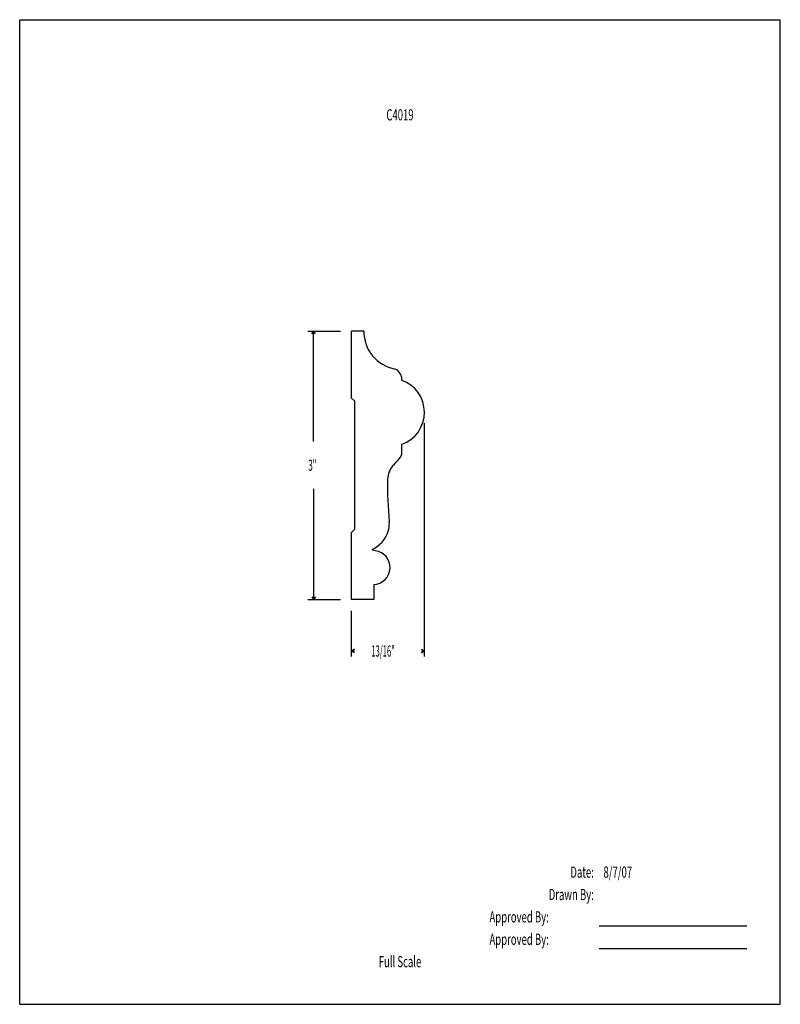
# Model space of a CAD drawing. Units: inches. Extents: x -4.3 to 4.2, y -5.5 to 5.5.
import ezdxf
from ezdxf.enums import TextEntityAlignment as Align

# ---------------------------------------------------------------- set-up
doc = ezdxf.new("R2010")
doc.units = ezdxf.units.IN
doc.header["$MEASUREMENT"] = 0
doc.linetypes.add('Continuous2', pattern=[0])
doc.layers.add('Unnamed Level 1', color=1, linetype='Continuous')
doc.styles.add('MCStick_A0.500000_S0.000000', font='Simplex', dxfattribs={"width": 0.5})
doc.styles.add('MCStick_A0.625000_S0.000000', font='Simplex', dxfattribs={"width": 0.625})

msp = doc.modelspace()

# ---------------------------------------------------------------- linework, layer by layer
at = {"layer": 'Unnamed Level 1', "color": 18, "linetype": 'Continuous2', "lineweight": -3, "true_color": 0x000000}
for p, q in [((-4.25, -5.5), (-4.25, 5.5)), ((-4.25, 5.5), (4.25, 5.5)), ((4.25, -5.5), (4.25, 5.5)), ((-1.029, 2.022), (-0.666, 2.022)), ((-0.987, 1.991), (-0.967, 2.022)), ((-0.987, 1.991), (-0.967, 2.022)), ((-0.987, 1.991), (-0.967, 2.022)), ((-0.987, 1.991), (-0.967, 2.022)), ((-0.946, 1.991), (-0.967, 2.022)), ((-0.946, 1.991), (-0.967, 2.022)), ((-0.967, 0.786), (-0.967, 2.022)), ((-0.946, 1.991), (-0.967, 2.022)), ((-0.946, 1.991), (-0.967, 2.022)), ((-0.404, 2.022), (-0.541, 2.022)), ((-0.541, 1.272), (-0.541, 2.022)), ((0.016, 1.511), (0.016, 1.47)), ((-0.541, 1.272), (-0.509, 1.241)), ((-0.509, 1.241), (-0.509, -0.197)), ((0.272, -1.616), (0.272, 0.991)), ((0.022, 0.665), (0.022, 0.757)), ((-0.967, 0.258), (-0.967, -0.978)), ((-0.541, -0.228), (-0.509, -0.197)), ((-0.541, -0.978), (-0.541, -0.228)), ((-0.283, -0.403), (-0.308, -0.418)), ((-0.276, -0.432), (-0.306, -0.427)), ((-0.294, -0.811), (-0.294, -0.978)), ((-1.029, -0.978), (-0.666, -0.978)), ((-0.987, -0.947), (-0.967, -0.978)), ((-0.987, -0.947), (-0.967, -0.978)), ((-0.987, -0.947), (-0.967, -0.978)), ((-0.987, -0.947), (-0.967, -0.978)), ((-0.946, -0.947), (-0.967, -0.978)), ((-0.946, -0.947), (-0.967, -0.978)), ((-0.946, -0.947), (-0.967, -0.978)), ((-0.946, -0.947), (-0.967, -0.978)), ((-0.294, -0.978), (-0.541, -0.978)), ((-0.541, -1.616), (-0.541, -1.103)), ((-0.509, -1.532), (-0.541, -1.553)), ((-0.509, -1.532), (-0.541, -1.553)), ((-0.509, -1.532), (-0.541, -1.553)), ((-0.509, -1.532), (-0.541, -1.553)), ((0.241, -1.532), (0.272, -1.553)), ((0.241, -1.532), (0.272, -1.553)), ((0.241, -1.532), (0.272, -1.553)), ((0.241, -1.532), (0.272, -1.553)), ((-0.509, -1.574), (-0.541, -1.553)), ((-0.509, -1.553), (-0.541, -1.553)), ((-0.509, -1.574), (-0.541, -1.553)), ((-0.509, -1.574), (-0.541, -1.553)), ((-0.509, -1.574), (-0.541, -1.553)), ((0.241, -1.574), (0.272, -1.553)), ((0.241, -1.574), (0.272, -1.553)), ((0.241, -1.553), (0.272, -1.553)), ((0.241, -1.574), (0.272, -1.553)), ((0.241, -1.574), (0.272, -1.553)), ((-4.25, -5.5), (4.25, -5.5))]:
    msp.add_line(p, q, dxfattribs=at)
at = {"layer": 'Unnamed Level 1', "color": 176, "linetype": 'Continuous2', "lineweight": -3, "true_color": 0x000080}
for p, q in [((2.226, -4.625), (3.875, -4.625)), ((2.226, -4.875), (3.875, -4.875))]:
    msp.add_line(p, q, dxfattribs=at)
at = {"layer": 'Unnamed Level 1', "color": 18, "linetype": 'Continuous2', "lineweight": -3, "true_color": 0x000000}
for centre, radius, start, end in [((0.019, 2.014), 0.423, 178.9766, 259.9722), ((-0.095, 1.493), 0.112, 9.0988, 68.8933), ((-0.105, 1.113), 0.378, 289.6883, 71.3057), ((-0.096, 0.673), 0.118, 320.5061, 355.8444), ((-1.611, 2.021), 2.146, 315.3993, 318.4644), ((0.096, 0.364), 0.234, 139.98, 178.874), ((4.084, 0.284), 4.223, 178.8569, 185.3712), ((-0.439, -0.122), 0.321, 299.1924, 350.0322), ((-0.369, -0.134), 0.25, 350.0322, 5.3712), ((-0.305, -0.422), 0.005, 120.8301, 260.5969), ((-0.301, -0.621), 0.19, 272.2232, 82.5335)]:
    msp.add_arc(centre, radius, start, end, dxfattribs=at)
at = {"layer": 'Unnamed Level 1', "color": 8, "linetype": 'Continuous2', "lineweight": -3, "true_color": 0x808080}
msp.add_arc((-0.305, -0.422), 0.005, 120.8301, 260.5969, dxfattribs=at)

# ---------------------------------------------------------------- texts
at = {"layer": 'Unnamed Level 1', "color": 176, "linetype": 'Continuous2', "lineweight": -3, "true_color": 0x000080, "style": 'MCStick_A0.625000_S0.000000', "width": 0.625}
msp.add_text('C4019', height=0.125, dxfattribs=at).set_placement((0, 4.5), align=Align.TOP_CENTER)
at = {"layer": 'Unnamed Level 1', "color": 18, "linetype": 'Continuous2', "lineweight": -3, "true_color": 0x000000, "style": 'MCStick_A0.500000_S0.000000', "width": 0.5}
for s, p in [('3"', (-1.023, 0.46)), ('13/16"', (-0.321, -1.616))]:
    msp.add_text(s, height=0.125, dxfattribs=at).set_placement(p)
at = {"layer": 'Unnamed Level 1', "color": 176, "linetype": 'Continuous2', "lineweight": -3, "true_color": 0x000080, "style": 'MCStick_A0.625000_S0.000000', "width": 0.625}
for s, p in [('  8/7/07', (2.226, -4.125)), ('Approved By:', (1, -4.625)), ('Approved By:', (1, -4.875))]:
    msp.add_text(s, height=0.125, dxfattribs=at).set_placement(p, align=Align.BOTTOM_LEFT)
for s, p in [('Date:', (2.166, -4.125)), ('Drawn By:', (2.166, -4.375))]:
    msp.add_text(s, height=0.125, dxfattribs=at).set_placement(p, align=Align.BOTTOM_RIGHT)
msp.add_text('Full Scale', height=0.125, dxfattribs=at).set_placement((0, -5.125), align=Align.BOTTOM_CENTER)

doc.saveas('drawing.dxf')
